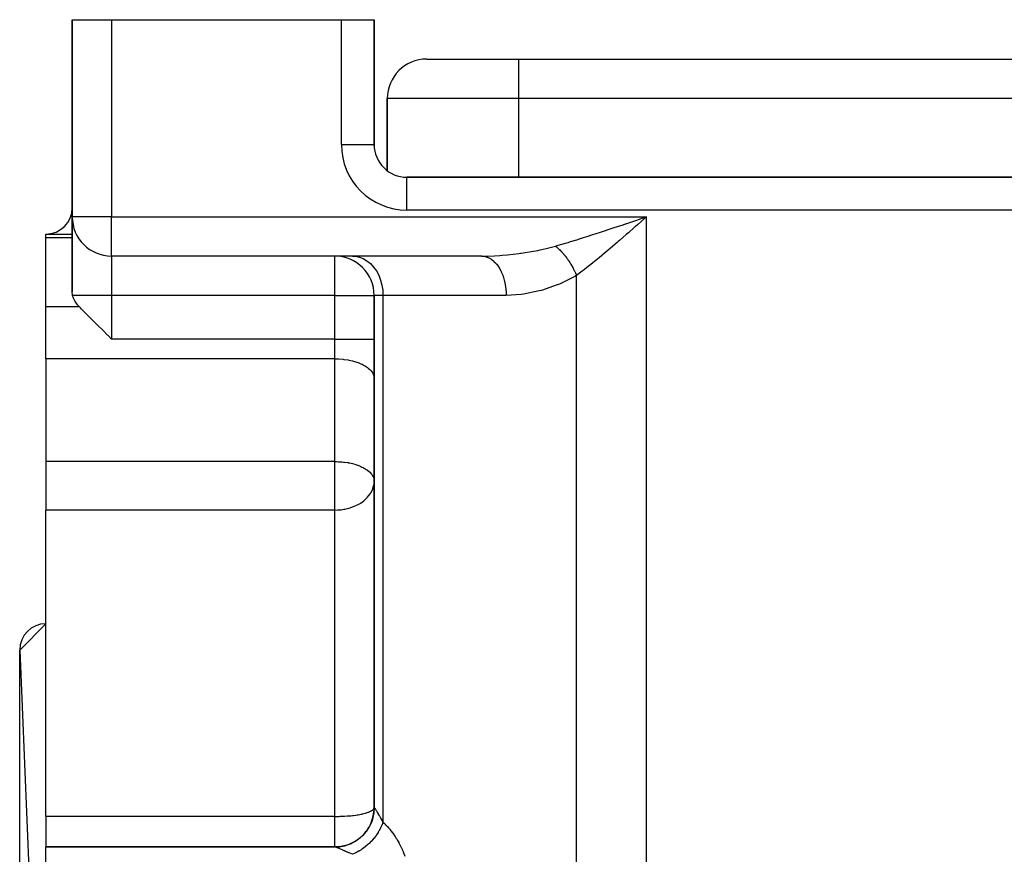
# Model space of a CAD drawing. Extents: x 24 to 1054, y -583 to 283.
# Drawn here: x 368 to 443, y -339 to -276 of the extents above; entities that cross this region are included whole.
import ezdxf

# ---------------------------------------------------------------- set-up
doc = ezdxf.new("R2010")
doc.units = 0
doc.linetypes.add('DASHED', pattern=[11.05, 8.7, -2.35])
doc.layers.get('0').update_dxf_attribs({"linetype": 'CONTINUOUS'})
doc.layers.add('NEVIDI', color=4, linetype='DASHED')

msp = doc.modelspace()

# ---------------------------------------------------------------- linework, layer by layer
at = {"color": 2}
for p, q in [((372.000009, -275.90533), (372.000009, -290.90533)), ((372.000009, -275.90533), (375.000009, -275.90533)), ((372.000009, -290.90533), (372.000009, -275.90533)), ((375.000009, -275.90533), (392.500009, -275.90533)), ((392.500009, -275.90533), (395.000009, -275.90533)), ((395.000009, -285.40533), (395.000009, -275.90533)), ((395.000009, -275.90533), (395.000009, -285.40533)), ((399.000009, -278.90533), (406.000009, -278.90533)), ((406.000009, -278.90533), (480.000009, -278.90533)), ((406.000009, -278.90533), (480.000009, -278.90533)), ((396.000009, -287.40533), (396.000009, -281.90533)), ((396.000009, -281.90533), (396.000009, -287.40533)), ((394.995652, -285.40533), (395.000009, -285.40533)), ((395.000009, -285.500743), (395.000009, -285.40533)), ((395.000009, -285.502287), (395.000009, -285.40533)), ((395.000009, -285.500743), (395.000009, -285.40533)), ((488.500009, -287.90533), (397.500009, -287.90533)), ((397.500009, -287.90533), (488.500009, -287.90533)), ((397.500009, -287.909687), (397.500009, -287.90533)), ((372.000009, -296.616862), (372.000009, -290.90533)), ((372.000009, -290.90533), (372.000009, -296.616862)), ((372.000009, -290.910829), (372.000009, -290.90533)), ((372.002441, -290.90533), (372.000009, -290.90533)), ((415.257689, -291.074403), (415.755528, -290.90533)), ((372.000009, -291.337624), (372.000009, -291.330237)), ((372.000009, -291.330237), (372.000009, -291.337613)), ((414.854313, -291.211245), (415.077548, -291.135539)), ((415.077548, -291.135539), (415.257689, -291.074403)), ((370.000009, -292.232167), (372.000009, -292.232167)), ((370.000009, -292.512527), (370.000009, -292.232167)), ((370.000009, -297.775685), (370.000009, -292.512527)), ((375.000009, -293.90533), (375.000009, -293.902898)), ((403.191988, -293.90533), (375.000009, -293.90533)), ((403.191988, -293.90533), (375.000009, -293.90533)), ((392.000009, -293.907763), (392.000009, -293.90533)), ((372.027006, -296.875949), (372.000009, -296.616862)), ((372.028178, -296.881614), (372.027006, -296.875949)), ((372.033344, -296.90533), (372.028178, -296.881614)), ((372.093141, -297.102905), (372.033344, -296.90533)), ((394.997577, -296.90533), (395.000009, -296.90533)), ((395.000009, -296.90533), (395.000009, -335.90533)), ((395.000009, -335.90533), (395.000009, -296.90533)), ((372.220162, -297.364499), (372.093141, -297.102905)), ((372.398176, -297.616116), (372.220162, -297.364499)), ((372.543526, -297.775685), (372.398176, -297.616116)), ((370.000009, -301.732167), (370.000009, -297.775685)), ((372.623858, -297.856067), (372.543526, -297.775685)), ((372.716971, -297.949162), (372.623858, -297.856067)), ((372.893205, -298.125343), (372.716971, -297.949162)), ((372.987279, -298.219417), (372.893205, -298.125343)), ((373.201217, -298.433378), (372.987279, -298.219417)), ((373.291065, -298.523222), (373.201217, -298.433378)), ((373.542239, -298.774397), (373.291065, -298.523222)), ((373.623517, -298.85567), (373.542239, -298.774397)), ((373.910026, -299.142181), (373.623517, -298.85567)), ((373.978981, -299.211139), (373.910026, -299.142181)), ((374.297816, -299.529958), (373.978981, -299.211139)), ((374.351582, -299.583725), (374.297816, -299.529958)), ((374.698558, -299.930751), (374.351582, -299.583725)), ((374.73496, -299.967156), (374.698558, -299.930751)), ((375.000009, -300.232167), (374.73496, -299.967156)), ((370.000009, -301.732167), (370.000009, -309.553184)), ((370.000009, -309.553184), (370.000009, -313.248213)), ((394.99475, -311.183296), (395.000009, -311.053184)), ((394.996759, -310.983086), (395.000009, -311.053184)), ((370.000009, -336.5788), (370.000009, -313.248213)), ((368.000009, -323.90533), (370.000009, -321.90533)), ((368.000009, -323.90533), (370.000009, -371.90533)), ((368.000009, -369.90533), (368.000009, -323.90533)), ((370.000009, -336.5788), (370.000009, -338.90533)), ((370.000009, -338.90533), (392.007564, -338.90533)), ((370.000009, -341.642172), (370.000009, -338.90533)), ((392.007564, -338.90533), (370.000009, -338.90533)), ((392.000009, -338.90533), (392.000009, -338.903016))]:
    msp.add_line(p, q, dxfattribs=at)
for centre, radius, start, end in [((399.000009, -281.90533), 3, 90, 180), ((397.500009, -285.40533), 2.5, 180, 270), ((370.000009, -290.232167), 2, 270, 360), ((375.000009, -290.90533), 3, 180, 270), ((392.000009, -296.90533), 3, 0, 90), ((370.000009, -323.90533), 2, 90, 180), ((392.000009, -335.90533), 3, 347.695463, 360), ((392.000009, -335.90533), 3, 333.793039, 347.483618), ((392.000009, -335.90533), 3, 326.592376, 332.662511), ((392.000009, -335.90533), 3, 297.360105, 310.677093), ((392.000009, -335.90533), 3, 312.027625, 317.981573), ((392.000009, -335.90533), 3, 319.331809, 325.309895), ((392.000009, -335.90533), 3, 270, 275.230892), ((392.000009, -335.90533), 3, 275.383758, 282.460216), ((392.000009, -335.90533), 3, 283.076066, 289.006926), ((392.000009, -335.90533), 3, 290.770701, 296.174456)]:
    msp.add_arc(centre, radius, start, end, dxfattribs=at)
at = {"layer": 'NEVIDI', "color": 7, "linetype": 'CONTINUOUS'}
for p, q in [((375.000009, -275.90533), (375.000009, -290.90533)), ((392.500009, -285.40533), (392.500009, -275.90533)), ((406.000009, -278.90533), (406.000009, -281.90533)), ((406.000009, -281.90533), (396.000009, -281.90533)), ((406.000009, -281.90533), (406.000009, -287.90533)), ((480.000009, -281.90533), (406.000009, -281.90533)), ((392.500009, -285.40533), (394.995652, -285.40533)), ((397.500009, -290.40533), (397.500009, -287.909687)), ((375.000009, -290.90533), (372.002441, -290.90533)), ((375.000009, -290.90533), (415.755528, -290.90533)), ((375.000009, -293.902898), (375.000009, -290.90533)), ((488.500009, -290.40533), (397.500009, -290.40533)), ((415.755528, -290.90533), (415.584049, -291.056771)), ((415.755528, -391.66269), (415.755528, -290.90533)), ((413.06149, -291.814575), (413.283382, -291.740557)), ((413.283382, -291.740557), (413.95698, -291.514545)), ((413.95698, -291.514545), (414.148304, -291.450052)), ((414.148304, -291.450052), (414.179393, -291.439562)), ((414.179393, -291.439562), (414.854313, -291.211245)), ((414.839149, -291.713661), (414.37204, -292.123753)), ((414.89094, -291.66808), (414.839149, -291.713661)), ((415.062385, -291.51707), (414.89094, -291.66808)), ((415.584049, -291.056771), (415.062385, -291.51707)), ((410.951405, -292.501909), (411.294785, -292.392681)), ((411.294785, -292.392681), (411.511002, -292.323277)), ((411.511002, -292.323277), (411.985348, -292.169516)), ((411.985348, -292.169516), (412.17193, -292.10853)), ((412.17193, -292.10853), (412.391698, -292.036373)), ((412.391698, -292.036373), (413.054082, -291.817042)), ((413.054082, -291.817042), (413.06149, -291.814575)), ((414.202122, -292.272372), (413.683278, -292.723742)), ((414.37204, -292.123753), (414.202122, -292.272372)), ((372.000009, -292.512527), (370.000009, -292.512527)), ((408.109781, -293.32768), (408.810856, -293.146034)), ((408.81085, -293.146029), (408.873914, -293.196782)), ((408.810856, -293.146034), (408.944683, -293.108196)), ((408.873914, -293.196782), (408.881183, -293.202785)), ((408.881183, -293.202785), (408.94376, -293.255773)), ((408.944683, -293.108196), (409.023926, -293.085598)), ((409.023926, -293.085598), (409.578748, -292.923756)), ((409.578748, -292.923756), (409.787726, -292.861322)), ((409.787726, -292.861322), (409.961632, -292.808819)), ((409.961632, -292.808819), (410.430626, -292.664991)), ((410.430626, -292.664991), (410.642841, -292.598934)), ((410.642841, -292.598934), (410.951405, -292.501909)), ((413.513474, -292.870513), (412.998874, -293.311744)), ((413.588402, -292.805813), (413.513474, -292.870513)), ((413.683278, -292.723742), (413.588402, -292.805813)), ((375.000009, -293.90533), (375.000009, -296.90533)), ((392.000009, -296.90533), (392.000009, -293.907763)), ((393.344836, -293.90533), (393.563279, -293.918571)), ((393.563279, -293.918571), (393.87144, -293.983119)), ((393.87144, -293.983119), (394.170266, -294.100309)), ((403.186794, -293.904938), (403.367051, -293.918574)), ((403.191988, -293.90533), (403.314768, -293.904936)), ((403.314768, -293.904936), (404.161862, -293.881469)), ((403.367051, -293.918574), (403.408939, -293.925687)), ((403.408939, -293.925687), (403.419556, -293.927734)), ((403.419556, -293.927734), (403.614223, -293.983146)), ((403.614223, -293.983146), (403.654114, -293.998794)), ((403.654114, -293.998794), (403.664536, -294.003129)), ((404.161862, -293.881469), (404.572967, -293.857562)), ((404.572967, -293.857562), (404.760769, -293.844011)), ((404.760769, -293.844011), (405.155051, -293.810275)), ((405.155051, -293.810275), (406.023097, -293.711077)), ((406.023097, -293.711077), (406.15595, -293.692885)), ((406.15595, -293.692885), (406.20938, -293.685343)), ((406.20938, -293.685343), (407.148239, -293.531142)), ((407.148239, -293.531142), (407.45856, -293.470798)), ((407.45856, -293.470798), (407.644767, -293.432216)), ((407.644767, -293.432216), (408.109781, -293.32768)), ((408.94376, -293.255773), (408.950705, -293.261799)), ((408.950705, -293.261799), (408.957669, -293.26787)), ((408.957669, -293.26787), (408.96492, -293.274223)), ((408.96492, -293.274223), (409.041149, -293.342924)), ((409.041149, -293.342924), (409.048359, -293.349605)), ((409.048359, -293.349605), (409.103514, -293.401757)), ((409.103514, -293.401757), (409.110304, -293.408307)), ((409.110304, -293.408307), (409.124171, -293.421772)), ((409.124171, -293.421772), (409.131342, -293.428781)), ((409.131342, -293.428781), (409.206584, -293.50427)), ((409.206584, -293.50427), (409.213697, -293.511591)), ((409.213697, -293.511591), (409.261142, -293.561257)), ((409.261142, -293.561257), (409.267912, -293.568462)), ((409.267912, -293.568462), (409.288256, -293.590296)), ((409.288256, -293.590296), (409.29531, -293.59793)), ((409.29531, -293.59793), (409.369032, -293.679695)), ((409.369032, -293.679695), (409.375988, -293.6876)), ((409.375988, -293.6876), (409.41574, -293.733405)), ((409.41574, -293.733405), (409.422339, -293.741114)), ((409.422339, -293.741114), (409.448762, -293.77229)), ((409.448762, -293.77229), (409.455621, -293.780463)), ((409.455621, -293.780463), (409.527301, -293.8679)), ((409.527301, -293.8679), (409.534057, -293.876336)), ((409.534057, -293.876336), (409.56616, -293.916886)), ((409.56616, -293.916886), (409.572552, -293.925052)), ((409.572552, -293.925052), (409.604507, -293.966354)), ((409.604507, -293.966354), (409.611137, -293.975022)), ((409.611137, -293.975022), (409.680268, -294.067518)), ((412.324128, -293.880045), (412.158936, -294.016997)), ((412.372416, -293.839834), (412.324128, -293.880045)), ((412.831304, -293.454083), (412.372416, -293.839834)), ((412.998874, -293.311744), (412.831304, -293.454083)), ((394.170266, -294.100309), (394.454135, -294.267949)), ((394.454135, -294.267949), (394.718004, -294.483019)), ((394.718004, -294.483019), (394.957169, -294.74167)), ((394.957169, -294.74167), (395.167431, -295.039418)), ((403.664536, -294.003129), (403.853654, -294.100267)), ((403.853654, -294.100267), (403.891159, -294.123878)), ((403.891159, -294.123878), (403.901111, -294.130396)), ((403.901111, -294.130396), (404.081326, -294.26798)), ((404.081326, -294.26798), (404.115713, -294.298708)), ((404.115713, -294.298708), (404.12499, -294.307261)), ((404.12499, -294.307261), (404.292858, -294.483038)), ((404.292858, -294.483038), (404.323632, -294.51998)), ((404.323632, -294.51998), (404.332222, -294.530578)), ((404.332222, -294.530578), (404.484575, -294.741663)), ((404.484575, -294.741663), (404.511451, -294.784008)), ((409.680268, -294.067518), (409.686762, -294.076409)), ((409.686762, -294.076409), (409.711426, -294.110502)), ((409.711426, -294.110502), (409.717586, -294.119098)), ((409.717586, -294.119098), (409.754397, -294.171162)), ((409.754397, -294.171162), (409.760743, -294.180259)), ((409.760743, -294.180259), (409.826753, -294.277088)), ((409.826753, -294.277088), (409.83288, -294.286285)), ((409.83288, -294.286285), (409.850444, -294.31285)), ((409.850444, -294.31285), (409.856293, -294.321766)), ((409.856293, -294.321766), (409.89717, -294.385034)), ((409.89717, -294.385034), (409.903182, -294.394484)), ((409.903182, -294.394484), (409.965554, -294.494844)), ((409.965554, -294.494844), (409.971384, -294.504447)), ((409.971384, -294.504447), (409.982332, -294.522588)), ((409.982332, -294.522588), (409.987866, -294.531811)), ((409.987866, -294.531811), (410.031781, -294.60632)), ((410.031781, -294.60632), (410.03743, -294.616079)), ((410.03743, -294.616079), (410.095721, -294.719256)), ((410.095721, -294.719256), (410.101154, -294.729111)), ((410.101154, -294.729111), (410.106209, -294.73832)), ((410.106209, -294.73832), (410.111324, -294.747676)), ((410.111324, -294.747676), (410.15725, -294.833447)), ((411.496818, -294.55528), (411.210658, -294.781722)), ((411.659539, -294.42473), (411.496818, -294.55528)), ((412.158936, -294.016997), (411.659539, -294.42473)), ((395.167431, -295.039418), (395.344792, -295.370613)), ((395.344792, -295.370613), (395.486156, -295.729395)), ((404.511451, -294.784008), (404.51907, -294.796329)), ((404.51907, -294.796329), (404.653142, -295.039436)), ((404.653142, -295.039436), (404.675675, -295.085972)), ((404.675675, -295.085972), (404.682112, -295.09962)), ((404.682112, -295.09962), (404.795321, -295.370601)), ((404.795321, -295.370601), (404.813307, -295.420248)), ((404.813307, -295.420248), (404.818631, -295.435376)), ((404.818631, -295.435376), (404.908664, -295.729401)), ((410.298658, -295.453547), (409.124417, -296.035905)), ((410.15725, -294.833447), (410.162467, -294.843399)), ((410.162467, -294.843399), (410.216255, -294.948673)), ((410.216255, -294.948673), (410.221114, -294.958434)), ((410.221114, -294.958434), (410.221255, -294.958717)), ((410.221255, -294.958717), (410.225889, -294.968068)), ((410.225889, -294.968068), (410.272649, -295.064751)), ((410.272649, -295.064751), (410.277413, -295.07485)), ((410.277413, -295.07485), (410.326329, -295.181467)), ((410.413473, -295.386737), (410.298658, -295.453547)), ((410.326329, -295.181467), (410.326393, -295.18161)), ((410.326393, -295.18161), (410.330666, -295.191191)), ((410.330666, -295.191191), (410.330851, -295.191608)), ((410.330851, -295.191608), (410.377173, -295.298568)), ((410.377173, -295.298568), (410.381447, -295.308739)), ((410.381447, -295.308739), (410.413473, -295.386739)), ((410.844145, -295.065075), (410.413473, -295.386737)), ((410.413473, -392.745207), (410.413473, -295.386737)), ((411.00421, -294.942323), (410.844145, -295.065075)), ((411.210658, -294.781722), (411.00421, -294.942323)), ((395.486156, -295.729395), (395.588995, -296.109334)), ((395.588995, -296.109334), (395.651484, -296.503834)), ((404.908664, -295.729401), (404.922054, -295.781264)), ((404.922054, -295.781264), (404.926076, -295.797398)), ((404.926076, -295.797398), (404.991105, -296.109339)), ((404.991105, -296.109339), (404.999859, -296.16236)), ((404.999859, -296.16236), (405.00247, -296.178975)), ((405.00247, -296.178975), (405.041202, -296.503835)), ((408.948918, -296.108733), (407.75649, -296.516822)), ((408.977541, -296.097088), (408.948918, -296.108733)), ((409.124417, -296.035905), (408.977541, -296.097088)), ((375.000009, -296.90533), (372.033344, -296.90533)), ((392.000009, -296.90533), (375.000009, -296.90533)), ((375.000009, -296.90533), (375.000009, -300.232167)), ((392.000009, -300.232167), (392.000009, -296.90533)), ((392.000009, -296.90533), (394.997577, -296.90533)), ((395.672423, -296.90533), (395.000009, -296.90533)), ((395.651484, -296.503834), (395.672423, -296.90533)), ((395.672423, -296.90533), (395.672423, -337.020767)), ((405.057989, -296.90533), (395.672423, -296.90533)), ((405.041202, -296.503835), (405.045332, -296.55653)), ((405.045332, -296.55653), (405.046557, -296.573795)), ((405.046557, -296.573795), (405.057989, -296.90533)), ((406.195026, -296.833631), (405.057989, -296.90533)), ((406.373944, -296.809808), (406.195026, -296.833631)), ((407.578711, -296.565203), (406.373944, -296.809808)), ((407.75649, -296.516822), (407.578711, -296.565203)), ((372.543526, -297.775685), (370.000009, -297.775685)), ((392.000009, -300.232167), (375.000009, -300.232167)), ((392.000009, -301.732167), (392.000009, -300.232167)), ((392.000009, -300.232167), (395.000009, -300.232167)), ((392.000009, -301.732167), (370.000009, -301.732167)), ((392.000009, -309.553184), (392.000009, -301.732167)), ((392.000009, -301.732167), (392.273586, -301.738417)), ((392.273586, -301.738417), (392.281557, -301.738787)), ((392.281557, -301.738787), (392.647294, -301.767498)), ((392.647294, -301.767498), (392.678742, -301.771061)), ((392.678742, -301.771061), (393.010855, -301.819882)), ((393.010855, -301.819882), (393.063895, -301.829656)), ((393.063895, -301.829656), (393.358447, -301.894758)), ((393.358447, -301.894758), (393.429771, -301.913476)), ((393.429771, -301.913476), (393.684241, -301.990861)), ((393.684241, -301.990861), (393.76987, -302.021011)), ((393.76987, -302.021011), (393.983324, -302.106727)), ((393.983324, -302.106727), (394.078126, -302.150337)), ((394.078126, -302.150337), (394.250904, -302.240518)), ((394.250904, -302.240518), (394.34913, -302.299211)), ((394.34913, -302.299211), (394.482621, -302.390051)), ((394.482621, -302.390051), (394.577729, -302.464808)), ((394.577729, -302.464808), (394.674847, -302.552968)), ((394.674847, -302.552968), (394.759932, -302.644199)), ((394.759932, -302.644199), (394.824546, -302.7267)), ((394.824546, -302.7267), (394.89248, -302.834169)), ((394.89248, -302.834169), (394.929346, -302.908523)), ((394.929346, -302.908523), (394.973021, -303.031419)), ((394.973021, -303.031419), (394.987515, -303.095413)), ((394.987515, -303.095413), (395.000009, -303.232167)), ((392.000009, -309.553184), (370.000009, -309.553184)), ((392.000009, -311.053184), (392.000009, -309.553184)), ((392.000009, -309.553184), (392.140367, -309.55722)), ((392.140367, -309.55722), (392.285633, -309.563889)), ((392.285633, -309.563889), (392.335578, -309.566726)), ((392.335578, -309.566726), (392.538093, -309.581217)), ((392.538093, -309.581217), (392.653239, -309.591864)), ((392.653239, -309.591864), (392.753117, -309.60277)), ((392.753117, -309.60277), (392.985498, -309.635267)), ((392.985498, -309.635267), (393.008674, -309.639121)), ((393.008674, -309.639121), (393.115797, -309.658529)), ((393.115797, -309.658529), (393.239438, -309.684371)), ((393.239438, -309.684371), (393.35471, -309.712004)), ((393.35471, -309.712004), (393.518254, -309.75742)), ((393.518254, -309.75742), (393.659969, -309.802942)), ((393.659969, -309.802942), (393.683679, -309.811133)), ((393.683679, -309.811133), (393.82419, -309.863114)), ((393.82419, -309.863114), (393.984422, -309.929981)), ((393.984422, -309.929981), (394.069915, -309.969347)), ((394.069915, -309.969347), (394.156892, -310.012409)), ((394.156892, -310.012409), (394.251444, -310.063193)), ((394.251444, -310.063193), (394.391152, -310.147645)), ((394.391152, -310.147645), (394.482535, -310.210839)), ((394.482535, -310.210839), (394.497985, -310.222291)), ((394.497985, -310.222291), (394.641641, -310.341974)), ((394.641641, -310.341974), (394.674715, -310.373645)), ((394.674715, -310.373645), (394.794777, -310.507913)), ((392.000009, -313.248213), (392.000009, -311.053184)), ((394.794777, -310.507913), (394.824543, -310.547732)), ((394.824543, -310.547732), (394.825471, -310.54903)), ((394.825471, -310.54903), (394.92934, -310.729359)), ((394.92934, -310.729359), (394.943649, -310.763567)), ((394.943649, -310.763567), (394.975577, -310.861762)), ((394.973018, -311.347201), (394.988515, -311.245376)), ((394.975577, -310.861762), (394.987516, -310.916042)), ((394.987516, -310.916042), (394.996759, -310.983086)), ((394.988515, -311.245376), (394.99475, -311.183296)), ((394.577683, -312.176148), (394.712769, -311.990378)), ((394.712769, -311.990378), (394.730962, -311.96165)), ((394.730962, -311.96165), (394.759933, -311.913506)), ((394.759933, -311.913506), (394.892541, -311.635477)), ((394.892541, -311.635477), (394.898744, -311.618737)), ((394.898744, -311.618737), (394.908486, -311.591313)), ((394.908486, -311.591313), (394.973018, -311.347201)), ((393.770032, -312.825387), (393.924056, -312.737054)), ((393.924056, -312.737054), (393.952386, -312.719488)), ((393.952386, -312.719488), (394.078386, -312.635791)), ((394.078386, -312.635791), (394.239076, -312.513877)), ((394.239076, -312.513877), (394.349124, -312.418353)), ((394.349124, -312.418353), (394.395344, -312.374706)), ((394.395344, -312.374706), (394.504423, -312.261661)), ((394.504423, -312.261661), (394.577683, -312.176148)), ((392.000009, -313.248213), (370.000009, -313.248213)), ((392.000009, -313.248213), (392.205414, -313.242264)), ((392.000009, -336.5788), (392.000009, -313.248213)), ((392.205414, -313.242264), (392.284751, -313.237375)), ((392.284751, -313.237375), (392.488674, -313.218004)), ((392.488674, -313.218004), (392.680287, -313.190512)), ((392.680287, -313.190512), (392.775068, -313.173413)), ((392.775068, -313.173413), (393.062894, -313.106241)), ((393.062894, -313.106241), (393.065687, -313.105471)), ((393.065687, -313.105471), (393.172443, -313.074216)), ((393.172443, -313.074216), (393.360272, -313.010233)), ((393.360272, -313.010233), (393.428677, -312.983902)), ((393.428677, -312.983902), (393.657087, -312.88315)), ((393.657087, -312.88315), (393.770032, -312.825387)), ((394.956628, -336.019499), (394.973016, -335.99557)), ((394.973016, -335.99557), (394.997567, -335.932608)), ((395.003765, -335.916603), (394.983471, -336.253994)), ((395.000009, -335.90533), (395.003787, -335.90533)), ((395.003786, -335.90533), (395.003765, -335.916603)), ((395.003787, -335.90533), (395.011138, -335.909234)), ((395.011138, -335.909234), (395.012606, -335.910509)), ((395.012606, -335.910509), (395.023574, -335.92222)), ((395.023574, -335.92222), (395.024935, -335.923855)), ((395.024935, -335.923855), (395.027097, -335.926509)), ((395.027097, -335.926509), (395.044001, -335.949013)), ((395.044001, -335.949013), (395.046851, -335.95303)), ((395.046851, -335.95303), (395.068065, -335.984211)), ((395.068065, -335.984211), (395.071545, -335.989494)), ((395.071545, -335.989494), (395.093917, -336.024234)), ((392.000009, -336.5788), (370.000009, -336.5788)), ((392.000009, -338.903016), (392.000009, -336.5788)), ((392.000009, -336.5788), (392.061879, -336.581158)), ((392.061879, -336.581158), (392.149185, -336.580492)), ((392.149185, -336.580492), (392.240595, -336.577544)), ((392.240595, -336.577544), (392.28137, -336.57606)), ((392.28137, -336.57606), (392.339611, -336.574023)), ((392.339611, -336.574023), (392.420653, -336.571427)), ((392.420653, -336.571427), (392.451262, -336.57048)), ((392.451262, -336.57048), (392.58212, -336.56596)), ((392.58212, -336.56596), (392.678624, -336.561547)), ((392.678624, -336.561547), (392.740891, -336.558149)), ((392.740891, -336.558149), (392.942415, -336.544671)), ((392.942415, -336.544671), (392.952736, -336.543906)), ((392.952736, -336.543906), (393.063643, -336.535479)), ((393.063643, -336.535479), (393.215718, -336.522706)), ((393.215718, -336.522706), (393.360206, -336.507943)), ((393.360206, -336.507943), (393.429115, -336.499807)), ((393.429115, -336.499807), (393.597005, -336.476876)), ((393.597005, -336.476876), (393.718052, -336.457662)), ((393.718052, -336.457662), (393.769927, -336.448779)), ((393.769927, -336.448779), (394.033956, -336.398022)), ((394.033956, -336.398022), (394.078475, -336.388543)), ((394.078475, -336.388543), (394.132634, -336.376613)), ((394.132634, -336.376613), (394.307852, -336.334354)), ((394.307852, -336.334354), (394.349175, -336.323337)), ((394.349175, -336.323337), (394.539168, -336.264439)), ((394.539168, -336.264439), (394.577686, -336.250376)), ((394.577686, -336.250376), (394.725952, -336.18687)), ((394.725952, -336.18687), (394.759933, -336.16955)), ((394.759933, -336.16955), (394.7782, -336.159661)), ((394.7782, -336.159661), (394.865671, -336.104608)), ((394.894264, -336.708996), (394.785544, -337.02932)), ((394.865671, -336.104608), (394.892526, -336.083967)), ((394.892526, -336.083967), (394.956628, -336.019499)), ((394.896391, -336.701298), (394.894264, -336.708996)), ((394.910417, -336.648393), (394.896391, -336.701298)), ((394.975507, -336.316473), (394.910417, -336.648393)), ((394.976825, -336.306816), (394.975507, -336.316473)), ((394.983471, -336.253994), (394.976825, -336.306816)), ((395.093917, -336.024234), (395.096979, -336.029076)), ((395.096979, -336.029076), (395.10108, -336.035587)), ((395.10108, -336.035587), (395.130643, -336.08329)), ((395.130643, -336.08329), (395.135298, -336.090901)), ((395.135298, -336.090901), (395.168891, -336.146462)), ((395.168891, -336.146462), (395.174142, -336.155231)), ((395.174142, -336.155231), (395.209916, -336.215441)), ((395.209916, -336.215441), (395.211767, -336.218575)), ((395.211767, -336.218575), (395.217597, -336.228459)), ((395.217597, -336.228459), (395.258984, -336.299024)), ((395.258984, -336.299024), (395.265417, -336.310049)), ((395.265417, -336.310049), (395.310157, -336.387091)), ((395.310157, -336.387091), (395.316963, -336.39886)), ((395.316963, -336.39886), (395.364688, -336.481683)), ((395.364688, -336.481683), (395.36969, -336.490389)), ((395.36969, -336.490389), (395.371971, -336.49436)), ((395.371971, -336.49436), (395.422552, -336.582599)), ((395.422552, -336.582599), (395.430295, -336.596132)), ((395.430295, -336.596132), (395.483547, -336.689339)), ((395.483547, -336.689339), (395.491703, -336.703631)), ((395.491703, -336.703631), (395.547613, -336.801681)), ((394.579194, -337.444808), (394.38993, -337.72466)), ((394.582011, -337.44008), (394.579194, -337.444808)), ((394.610936, -337.390354), (394.582011, -337.44008)), ((394.76148, -337.087197), (394.610936, -337.390354)), ((394.764027, -337.081229), (394.76148, -337.087197)), ((394.785544, -337.02932), (394.764027, -337.081229)), ((395.47984, -337.47264), (395.456687, -337.517855)), ((395.493922, -337.444425), (395.47984, -337.47264)), ((395.542769, -337.341876), (395.493922, -337.444425)), ((395.582049, -337.253281), (395.542769, -337.341876)), ((395.547613, -336.801681), (395.556082, -336.816542)), ((395.556082, -336.816542), (395.570824, -336.842415)), ((395.570824, -336.842415), (395.614678, -336.919397)), ((395.601366, -337.207329), (395.582049, -337.253281)), ((395.647479, -337.089876), (395.601366, -337.207329)), ((395.614678, -336.919397), (395.62361, -336.935079)), ((395.62361, -336.935079), (395.672423, -337.020767)), ((395.672423, -337.020766), (395.647479, -337.089876)), ((395.672423, -337.020767), (395.752079, -337.095551)), ((395.752079, -337.095551), (395.762852, -337.105898)), ((395.762852, -337.105898), (395.775527, -337.118141)), ((395.775527, -337.118141), (395.863008, -337.20482)), ((395.863008, -337.20482), (395.873693, -337.215673)), ((395.873693, -337.215673), (395.972362, -337.318723)), ((395.972362, -337.318723), (395.982879, -337.330017)), ((395.982879, -337.330017), (396.0801, -337.437359)), ((396.0801, -337.437359), (396.09047, -337.44913)), ((396.09047, -337.44913), (396.186149, -337.56079)), ((394.081439, -338.070551), (393.824604, -338.290699)), ((394.08306, -338.068993), (394.081439, -338.070551)), ((394.126214, -338.02665), (394.08306, -338.068993)), ((394.351225, -337.774375), (394.126214, -338.02665)), ((394.353714, -337.771242), (394.351225, -337.774375)), ((394.38993, -337.72466), (394.353714, -337.771242)), ((394.989025, -338.229247), (394.955764, -338.269866)), ((395.071899, -338.123558), (394.989025, -338.229247)), ((395.141937, -338.028762), (395.071899, -338.123558)), ((395.172188, -337.986102), (395.141937, -338.028762)), ((395.300945, -337.791094), (395.172188, -337.986102)), ((395.30952, -337.777235), (395.300945, -337.791094)), ((395.336345, -337.73308), (395.30952, -337.777235)), ((395.360927, -337.691501), (395.336345, -337.73308)), ((395.456687, -337.517855), (395.360927, -337.691501)), ((396.186149, -337.56079), (396.196337, -337.573013)), ((396.196337, -337.573013), (396.29044, -337.689088)), ((396.29044, -337.689088), (396.300347, -337.701653)), ((396.300347, -337.701653), (396.392876, -337.822361)), ((396.392876, -337.822361), (396.40272, -337.835573)), ((396.40272, -337.835573), (396.493428, -337.960875)), ((396.493428, -337.960875), (396.503087, -337.974609)), ((396.503087, -337.974609), (396.592034, -338.104859)), ((396.592034, -338.104859), (396.601427, -338.119026)), ((396.601427, -338.119026), (396.68839, -338.254135)), ((392.288669, -338.892086), (392.007564, -338.90533)), ((392.019532, -338.906718), (392.007564, -338.90533)), ((392.022324, -338.90727), (392.019532, -338.906718)), ((392.045782, -338.913327), (392.022324, -338.90727)), ((392.049931, -338.914566), (392.045782, -338.913327)), ((392.082595, -338.925254), (392.049931, -338.914566)), ((392.088062, -338.927159), (392.082595, -338.925254)), ((392.097234, -338.930411), (392.088062, -338.927159)), ((392.12943, -338.942246), (392.097234, -338.930411)), ((392.136221, -338.944808), (392.12943, -338.942246)), ((392.186014, -338.964084), (392.136221, -338.944808)), ((392.19393, -338.967212), (392.186014, -338.964084)), ((392.251995, -338.990553), (392.19393, -338.967212)), ((392.261146, -338.994284), (392.251995, -338.990553)), ((392.287843, -339.005234), (392.261146, -338.994284)), ((392.293389, -338.891637), (392.288669, -338.892086)), ((392.355788, -338.88499), (392.293389, -338.891637)), ((392.68541, -338.827546), (392.355788, -338.88499)), ((392.688813, -338.826752), (392.68541, -338.827546)), ((392.74969, -338.811843), (392.688813, -338.826752)), ((393.070143, -338.710336), (392.74969, -338.811843)), ((393.071778, -338.709715), (393.070143, -338.710336)), ((393.130138, -338.686813), (393.071778, -338.709715)), ((393.435453, -338.542738), (393.130138, -338.686813)), ((393.435891, -338.5425), (393.435453, -338.542738)), ((393.490718, -338.511984), (393.435891, -338.5425)), ((393.774328, -338.328271), (393.490718, -338.511984)), ((393.775135, -338.32768), (393.774328, -338.328271)), ((393.824604, -338.290699), (393.775135, -338.32768)), ((394.213806, -338.976871), (394.107659, -339.053463)), ((394.305489, -338.906425), (394.213806, -338.976871)), ((394.346075, -338.873923), (394.305489, -338.906425)), ((394.523267, -338.721992), (394.346075, -338.873923)), ((394.535306, -338.711047), (394.523267, -338.721992)), ((394.573825, -338.675468), (394.535306, -338.711047)), ((394.609254, -338.641972), (394.573825, -338.675468)), ((394.752813, -338.498182), (394.609254, -338.641972)), ((394.788889, -338.459871), (394.752813, -338.498182)), ((394.81112, -338.435798), (394.788889, -338.459871)), ((394.889903, -338.347494), (394.81112, -338.435798)), ((394.955764, -338.269866), (394.889903, -338.347494)), ((396.68839, -338.254135), (396.697609, -338.268894)), ((396.697609, -338.268894), (396.782065, -338.408295)), ((396.782065, -338.408295), (396.790998, -338.423502)), ((396.790998, -338.423502), (396.872586, -338.566874)), ((396.872586, -338.566874), (396.881258, -338.582615)), ((396.881258, -338.582615), (396.959602, -338.729612)), ((396.959602, -338.729612), (396.96786, -338.745639)), ((396.96786, -338.745639), (397.043061, -338.896725)), ((397.043061, -338.896725), (397.050971, -338.913186)), ((397.050971, -338.913186), (397.122918, -339.068442)), ((392.327244, -339.021546), (392.287843, -339.005234)), ((392.33758, -339.02585), (392.327244, -339.021546)), ((392.411825, -339.057015), (392.33758, -339.02585)), ((392.423362, -339.061892), (392.411825, -339.057015)), ((392.50534, -339.096798), (392.423362, -339.061892)), ((392.51794, -339.1022), (392.50534, -339.096798)), ((392.579093, -339.128549), (392.51794, -339.1022)), ((392.606456, -339.140398), (392.579093, -339.128549)), ((392.619959, -339.146257), (392.606456, -339.140398)), ((392.714552, -339.187441), (392.619959, -339.146257)), ((392.728829, -339.193672), (392.714552, -339.187441)), ((392.829371, -339.237593), (392.728829, -339.193672)), ((392.844371, -339.244148), (392.829371, -339.237593)), ((392.950512, -339.290544), (392.844371, -339.244148)), ((392.966507, -339.297536), (392.950512, -339.290544)), ((392.968364, -339.298348), (392.966507, -339.297536)), ((393.078001, -339.346283), (392.968364, -339.298348)), ((393.094778, -339.35362), (393.078001, -339.346283)), ((393.211663, -339.404745), (393.094778, -339.35362)), ((393.229212, -339.412424), (393.211663, -339.404745)), ((393.344836, -339.463048), (393.229212, -339.412424)), ((393.356015, -339.458722), (393.344833, -339.463046)), ((393.552582, -339.37471), (393.356015, -339.458722)), ((393.566351, -339.368256), (393.552582, -339.37471)), ((393.609977, -339.347315), (393.566351, -339.368256)), ((393.650859, -339.327006), (393.609977, -339.347315)), ((393.818572, -339.236684), (393.650859, -339.327006)), ((393.86144, -339.211759), (393.818572, -339.236684)), ((393.888045, -339.195906), (393.86144, -339.211759)), ((393.984065, -339.136206), (393.888045, -339.195906)), ((394.065783, -339.082259), (393.984065, -339.136206)), ((394.107659, -339.053463), (394.065783, -339.082259)), ((397.122918, -339.068442), (397.13047, -339.085353)), ((397.13047, -339.085353), (397.198974, -339.244755)), ((397.198974, -339.244755), (397.206149, -339.262119)), ((397.206149, -339.262119), (397.271068, -339.425799)), ((397.271068, -339.425799), (397.27785, -339.443638)), ((397.27785, -339.443638), (397.339107, -339.612061))]:
    msp.add_line(p, q, dxfattribs=at)
msp.add_arc((397.500009, -285.40533), 5, 180, 270, dxfattribs=at)

doc.saveas('drawing.dxf')
